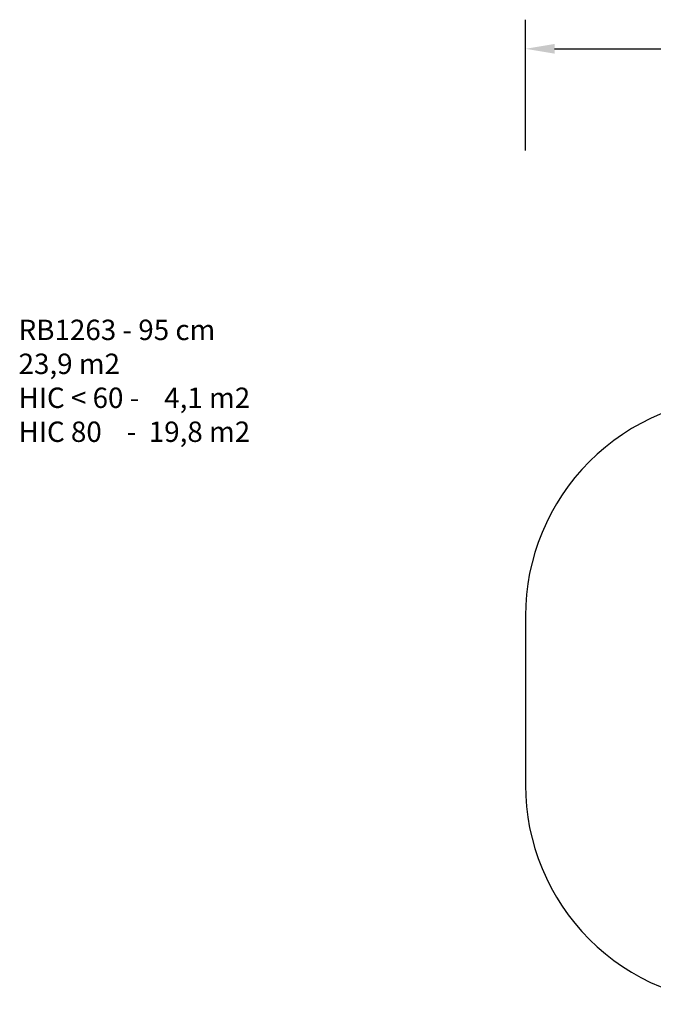
# Model space of a CAD drawing. Units: inches. Extents: x 856 to 2071, y 370 to 1047.
# Drawn here: x 856 to 1292, y 370 to 1047 of the extents above; entities that cross this region are included whole.
import ezdxf

# ---------------------------------------------------------------- set-up
doc = ezdxf.new("R2010")
doc.units = ezdxf.units.IN
doc.header["$MEASUREMENT"] = 0
doc.layers.add('VP-DIM', color=7, linetype='Continuous')
doc.layers.add('VP-HIC', color=6, linetype='Continuous')
doc.layers.add('VP-EQ', color=7, linetype='Continuous', true_color=0x8a3492)
doc.styles.get("Standard").update_dxf_attribs({"font": 'arial.ttf'})
doc.dimstyles.get("Standard").update_dxf_attribs({"dimtxt": 14, "dimasz": 20, "dimexe": 20, "dimexo": 50, "dimgap": 20, "dimtad": 0, "dimdec": 0, "dimzin": 0, "dimdsep": 46, "dimtxsty": 'Standard', "dimcen": -0.09, "dimadec": 0, "dimazin": 0, "dimtfac": 1, "dimtdec": 4, "dimtofl": 0, "dimtmove": 0, "dimatfit": 3, "dimfxl": 70, "dimfxlon": 1, "dimtolj": 1, "dimtzin": 0, "dimarcsym": 0})

# ---------------------------------------------------------------- blocks, each defined once
blk = doc.blocks.new('*D15')
at = {"layer": 'Defpoints', "color": 0}
for p in [(1822.99, 1026.83), (1203.78, 578.97), (1822.99, 562.92)]:
    blk.add_point(p, dxfattribs=at)
at = {"layer": 'VP-DIM', "color": 0, "lineweight": -2}
for p, q in [((1203.78, 956.83), (1203.78, 1046.83)), ((1822.99, 956.83), (1822.99, 1046.83)), ((1223.78, 1026.83), (1481.74, 1026.83)), ((1802.99, 1026.83), (1552.75, 1026.83))]:
    blk.add_line(p, q, dxfattribs=at)
at = {"layer": 'VP-DIM', "color": 0}
for points in [[(1223.78, 1030.16), (1223.78, 1023.5), (1203.78, 1026.83)], [(1802.99, 1023.5), (1802.99, 1030.16), (1822.99, 1026.83)]]:
    blk.add_solid(points, dxfattribs=at)
at = {"layer": 'VP-DIM', "color": 0, "insert": (1517.24, 1026.83), "char_height": 14, "attachment_point": 5}
blk.add_mtext('\\A1;619', dxfattribs=at)
blk = doc.blocks.new('rb12632 2d')
at = {"layer": 'VP-EQ', "color": 0}
blk.add_lwpolyline([(1411.39, 782.06), (1411.39, 782.06, 0.064805), (1372.99, 787.06), (1353.78, 787.06, 0.414214), (1203.78, 637.06), (1203.78, 520.87, 0.414214), (1353.78, 370.87), (1372.99, 370.87, 0.066059), (1412.11, 376.06, 0.070497), (1453.78, 370.16), (1672.99, 370.16, 0.414214), (1822.99, 520.16), (1822.99, 638.18, 0.414214), (1672.99, 788.18), (1453.78, 788.18, 0.07176)], format="xyb", close=True, dxfattribs=at)

msp = doc.modelspace()

# ---------------------------------------------------------------- linework, layer by layer
at = {"layer": 'VP-HIC', "color": 6}
msp.add_lwpolyline([(1411.39, 782.06, 0.064805), (1372.99, 787.06), (1353.78, 787.06, 0.414214), (1203.78, 637.06), (1203.78, 520.87, 0.414214), (1353.78, 370.87), (1372.99, 370.87, 0.066059), (1412.11, 376.06, -0.333965), (1303.78, 520.16), (1303.78, 638.18, -0.332569)], format="xyb", close=True, dxfattribs=at)

# ---------------------------------------------------------------- block references
at = {"layer": 'VP-EQ', "color": 0}
msp.add_blockref('rb12632 2d', (0, 0), dxfattribs=at)

# ---------------------------------------------------------------- texts
at = {"layer": 'VP-DIM', "insert": (855.52, 840.67), "char_height": 14, "width": 455.0322, "attachment_point": 1}
msp.add_mtext('{RB1263 - 95 cm\\P23,9 m2\\P{\\C6;HIC < 60 -    4,1 m2\\P\\C5;HIC 80    -  19,8 m2}}', dxfattribs=at)

# ---------------------------------------------------------------- dimensions: what is measured, and where the dimension line sits
at = {"layer": 'VP-DIM', "color": 0}
dim = msp.add_linear_dim(base=(1822.99, 1026.83), p1=(1203.78, 578.97), p2=(1822.99, 562.92), dimstyle='Standard', dxfattribs=at)
dim.commit()
dim.dimension.update_dxf_attribs({"geometry": '*D15', "text_midpoint": (1517.24, 1026.83), "dimtype": 160})

doc.saveas('drawing.dxf')
